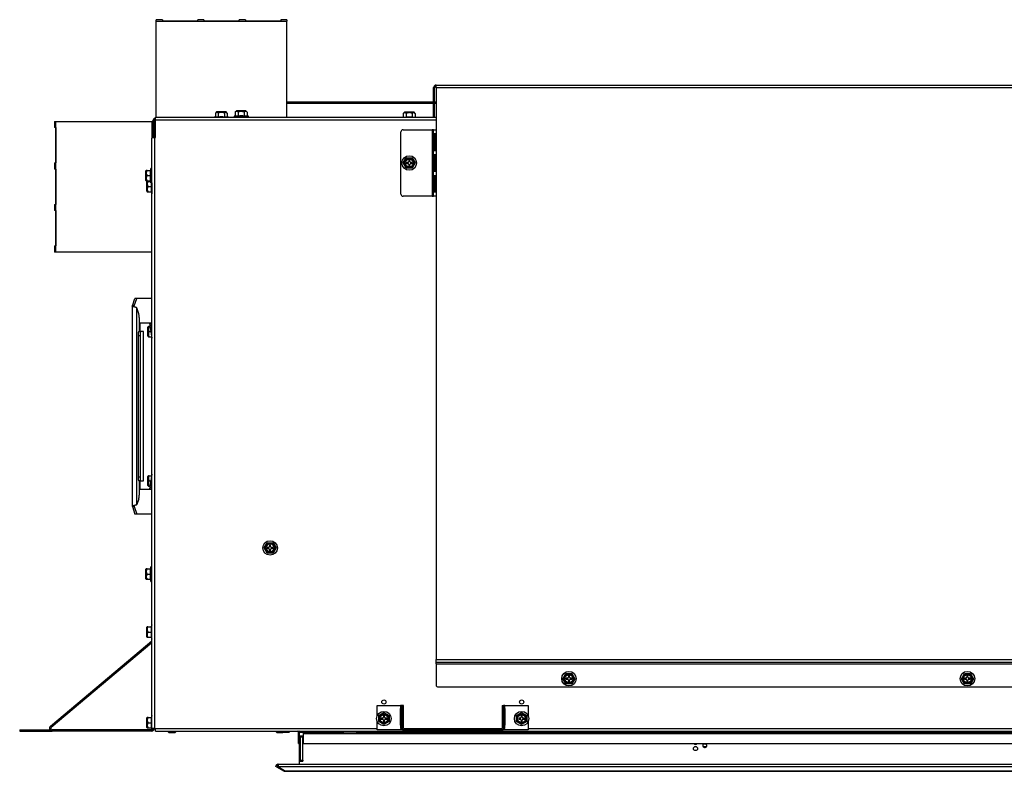
# Model space of a CAD drawing. Units: inches. Extents: x -113 to 29, y -46 to 76.
# Drawn here: x -113 to -84, y 15 to 38 of the extents above; entities that cross this region are included whole.
import ezdxf

# ---------------------------------------------------------------- set-up
doc = ezdxf.new("R2010")
doc.units = ezdxf.units.IN
doc.header["$MEASUREMENT"] = 0
doc.linetypes.add('23', pattern=[0])
doc.linetypes.add('Visible', pattern=[0])
doc.layers.add('Default', color=7, linetype='Continuous')
doc.layers.add('DV3_0', color=7, linetype='Continuous')

# ---------------------------------------------------------------- blocks, each defined once
blk = doc.blocks.new('SE2')
at = {"layer": 'DV3_0', "color": 7, "linetype": 'Visible'}
for p, q in [((-109.36, 37.98), (-109.36, 38.022)), ((-109.173, 38.022), (-109.36, 38.022)), ((-109.36, 35.087), (-109.36, 37.98)), ((-109.173, 38.022), (-109.173, 37.981)), ((-108.11, 37.981), (-109.173, 37.981)), ((-108.11, 37.981), (-108.11, 38.022)), ((-107.923, 38.022), (-108.11, 38.022)), ((-107.923, 38.022), (-107.923, 37.981)), ((-106.86, 37.981), (-107.923, 37.981)), ((-106.86, 37.981), (-106.86, 38.022)), ((-106.673, 38.022), (-106.86, 38.022)), ((-106.673, 38.022), (-106.673, 37.981)), ((-105.61, 37.981), (-106.673, 37.981)), ((-105.61, 38.022), (-105.61, 37.981)), ((-105.423, 38.022), (-105.61, 38.022)), ((-105.423, 38.022), (-105.423, 37.98)), ((-105.423, 35.087), (-105.423, 37.98)), ((-101.007, 35.097), (-101.007, 35.975)), ((-100.977, 35.097), (-100.977, 35.975)), ((-100.93, 35.975), (-100.93, 36.052)), ((-100.93, 36.052), (-56.93, 36.052)), ((-100.93, 35.975), (-100.93, 34.707)), ((-101.007, 35.537), (-105.423, 35.537)), ((-100.93, 35.537), (-100.977, 35.537)), ((-109.381, 35.01), (-109.381, 35.087)), ((-109.381, 35.087), (-100.93, 35.087)), ((-109.381, 34.478), (-109.381, 35.01)), ((-107.58, 35.099), (-107.618, 35.089)), ((-107.181, 35.089), (-107.618, 35.089)), ((-107.618, 35.089), (-107.618, 35.087)), ((-107.543, 35.243), (-107.58, 35.206)), ((-107.58, 35.206), (-107.58, 35.099)), ((-107.58, 35.099), (-107.49, 35.099)), ((-107.263, 35.245), (-107.536, 35.245)), ((-107.49, 35.206), (-107.49, 35.099)), ((-107.309, 35.206), (-107.309, 35.099)), ((-107.309, 35.099), (-107.219, 35.099)), ((-107.219, 35.206), (-107.256, 35.243)), ((-107.219, 35.206), (-107.219, 35.099)), ((-107.181, 35.089), (-107.219, 35.099)), ((-107.181, 35.087), (-107.181, 35.089)), ((-106.979, 35.129), (-107.018, 35.118)), ((-107.018, 35.118), (-106.58, 35.118)), ((-107.018, 35.118), (-107.018, 35.087)), ((-106.942, 35.272), (-106.979, 35.235)), ((-106.979, 35.235), (-106.979, 35.129)), ((-106.979, 35.129), (-106.889, 35.129)), ((-106.662, 35.275), (-106.935, 35.275)), ((-106.889, 35.235), (-106.889, 35.129)), ((-106.709, 35.235), (-106.709, 35.129)), ((-106.709, 35.129), (-106.618, 35.129)), ((-106.618, 35.235), (-106.655, 35.272)), ((-106.618, 35.235), (-106.618, 35.129)), ((-106.58, 35.118), (-106.618, 35.129)), ((-106.58, 35.087), (-106.58, 35.118)), ((-101.919, 35.092), (-101.935, 35.087)), ((-101.882, 35.235), (-101.919, 35.198)), ((-101.919, 35.198), (-101.919, 35.092)), ((-101.875, 35.237), (-101.602, 35.237)), ((-101.829, 35.198), (-101.829, 35.092)), ((-101.648, 35.198), (-101.648, 35.092)), ((-101.558, 35.198), (-101.595, 35.235)), ((-101.558, 35.198), (-101.558, 35.092)), ((-101.542, 35.087), (-101.558, 35.092)), ((-112.423, 34.96), (-112.382, 34.96)), ((-112.423, 34.96), (-112.423, 34.772)), ((-112.382, 34.772), (-112.423, 34.772)), ((-112.382, 34.96), (-109.483, 34.96)), ((-112.382, 34.772), (-112.382, 33.71)), ((-109.483, 34.96), (-109.459, 34.96)), ((-109.459, 34.96), (-109.459, 34.975)), ((-109.423, 34.96), (-109.459, 34.96)), ((-109.459, 34.478), (-109.459, 34.96)), ((-109.423, 34.96), (-109.423, 34.975)), ((-109.423, 34.951), (-109.423, 34.96)), ((-109.423, 34.478), (-109.423, 34.945)), ((-109.393, 34.478), (-109.393, 34.945)), ((-101.928, 34.707), (-101.054, 34.707)), ((-101.007, 34.707), (-101.054, 34.707)), ((-101.007, 34.707), (-100.93, 34.707)), ((-101.007, 32.707), (-101.007, 34.707)), ((-109.488, 16.675), (-109.488, 34.451)), ((-109.465, 34.478), (-109.411, 34.478)), ((-109.411, 34.478), (-109.381, 34.478)), ((-101.99, 32.769), (-101.99, 34.645)), ((-101.042, 34.582), (-101.042, 34.082)), ((-101.008, 34.582), (-101.042, 34.582)), ((-101.034, 34.582), (-101.034, 34.082)), ((-101.008, 34.082), (-101.008, 34.582)), ((-101.004, 34.582), (-101.004, 34.082)), ((-100.949, 34.582), (-101.004, 34.582)), ((-100.975, 34.582), (-100.975, 34.082)), ((-100.949, 34.082), (-100.949, 34.582)), ((-101.921, 33.707), (-101.83, 33.864)), ((-101.83, 33.864), (-101.65, 33.864)), ((-101.65, 33.864), (-101.56, 33.707)), ((-101.042, 34.082), (-101.008, 34.082)), ((-101.042, 33.957), (-101.042, 33.457)), ((-101.008, 33.957), (-101.042, 33.957)), ((-101.034, 33.957), (-101.034, 33.457)), ((-101.008, 33.457), (-101.008, 33.957)), ((-101.004, 34.082), (-100.949, 34.082)), ((-101.004, 33.957), (-101.004, 33.457)), ((-100.949, 33.957), (-101.004, 33.957)), ((-100.975, 33.957), (-100.975, 33.457)), ((-100.949, 33.457), (-100.949, 33.957)), ((-112.423, 33.71), (-112.382, 33.71)), ((-112.423, 33.71), (-112.423, 33.522)), ((-112.382, 33.522), (-112.423, 33.522)), ((-112.382, 33.522), (-112.382, 32.46)), ((-109.519, 33.545), (-109.536, 33.482)), ((-109.519, 33.107), (-109.519, 33.545)), ((-109.488, 33.545), (-109.519, 33.545)), ((-101.83, 33.551), (-101.921, 33.707)), ((-101.65, 33.551), (-101.83, 33.551)), ((-101.828, 33.723), (-101.828, 33.692)), ((-101.787, 33.723), (-101.828, 33.723)), ((-101.828, 33.692), (-101.787, 33.692)), ((-101.725, 33.795), (-101.756, 33.795)), ((-101.756, 33.795), (-101.756, 33.754)), ((-101.756, 33.661), (-101.756, 33.62)), ((-101.756, 33.62), (-101.725, 33.62)), ((-101.725, 33.754), (-101.725, 33.795)), ((-101.725, 33.62), (-101.725, 33.661)), ((-101.653, 33.723), (-101.694, 33.723)), ((-101.694, 33.692), (-101.653, 33.692)), ((-101.653, 33.692), (-101.653, 33.723)), ((-101.56, 33.707), (-101.65, 33.551)), ((-109.675, 33.462), (-109.675, 33.19)), ((-109.66, 33.482), (-109.672, 33.47)), ((-109.636, 33.482), (-109.66, 33.482)), ((-109.636, 33.482), (-109.529, 33.482)), ((-109.636, 33.326), (-109.529, 33.326)), ((-109.536, 33.482), (-109.529, 33.482)), ((-109.529, 33.326), (-109.529, 33.482)), ((-109.529, 33.17), (-109.529, 33.326)), ((-101.042, 33.457), (-101.008, 33.457)), ((-101.042, 33.332), (-101.042, 32.832)), ((-101.008, 33.332), (-101.042, 33.332)), ((-101.034, 33.332), (-101.034, 32.832)), ((-101.008, 32.832), (-101.008, 33.332)), ((-101.004, 33.457), (-100.949, 33.457)), ((-101.004, 32.832), (-101.004, 33.332)), ((-101.004, 33.332), (-100.949, 33.332)), ((-100.975, 32.832), (-100.975, 33.332)), ((-100.949, 33.332), (-100.949, 32.832)), ((-109.672, 33.182), (-109.66, 33.17)), ((-109.66, 33.17), (-109.636, 33.17)), ((-109.647, 32.862), (-109.647, 33.134)), ((-109.631, 33.154), (-109.644, 33.142)), ((-109.636, 33.17), (-109.529, 33.17)), ((-109.607, 33.154), (-109.631, 33.154)), ((-109.607, 33.154), (-109.532, 33.154)), ((-109.607, 32.998), (-109.501, 32.998)), ((-109.536, 33.17), (-109.519, 33.107)), ((-109.519, 33.107), (-109.488, 33.107)), ((-109.501, 32.998), (-109.501, 33.107)), ((-109.501, 32.842), (-109.501, 32.998)), ((-109.49, 33.107), (-109.49, 32.779)), ((-109.644, 32.854), (-109.631, 32.842)), ((-109.631, 32.842), (-109.607, 32.842)), ((-109.607, 32.842), (-109.501, 32.842)), ((-109.507, 32.842), (-109.49, 32.779)), ((-109.49, 32.779), (-109.488, 32.779)), ((-101.054, 32.707), (-101.928, 32.707)), ((-101.054, 32.707), (-101.007, 32.707)), ((-101.042, 32.832), (-101.008, 32.832)), ((-100.93, 32.707), (-101.007, 32.707)), ((-100.949, 32.832), (-101.004, 32.832)), ((-100.93, 32.707), (-100.93, 18.752)), ((-112.423, 32.46), (-112.382, 32.46)), ((-112.423, 32.46), (-112.423, 32.272)), ((-112.382, 32.272), (-112.423, 32.272)), ((-112.382, 32.272), (-112.382, 31.21)), ((-112.423, 31.21), (-112.382, 31.21)), ((-112.423, 31.21), (-112.423, 31.022)), ((-112.382, 31.022), (-112.423, 31.022)), ((-109.488, 31.022), (-112.382, 31.022)), ((-110.081, 29.403), (-110.081, 23.357)), ((-110.08, 29.402), (-110.001, 29.63)), ((-110.021, 29.402), (-110.08, 29.402)), ((-110.021, 29.402), (-109.942, 29.63)), ((-110.014, 29.368), (-110.016, 29.369)), ((-109.942, 29.63), (-110.001, 29.63)), ((-109.488, 29.63), (-109.942, 29.63)), ((-109.946, 29.341), (-109.952, 29.349)), ((-109.885, 29.165), (-109.946, 29.341)), ((-109.873, 29.053), (-109.873, 28.63)), ((-109.855, 28.88), (-109.855, 28.63)), ((-109.508, 28.88), (-109.855, 28.88)), ((-109.611, 28.494), (-109.611, 28.766)), ((-109.595, 28.786), (-109.608, 28.774)), ((-109.571, 28.786), (-109.595, 28.786)), ((-109.571, 28.786), (-109.55, 28.786)), ((-109.567, 28.88), (-109.488, 28.426)), ((-109.488, 28.766), (-109.508, 28.88)), ((-109.907, 28.505), (-109.907, 24.255)), ((-109.891, 28.63), (-109.832, 28.63)), ((-109.847, 28.505), (-109.847, 24.255)), ((-109.745, 28.63), (-109.832, 28.63)), ((-109.744, 28.63), (-109.745, 28.63)), ((-109.744, 24.13), (-109.744, 28.63)), ((-109.608, 28.486), (-109.595, 28.474)), ((-109.595, 28.474), (-109.571, 28.474)), ((-109.571, 28.63), (-109.523, 28.63)), ((-109.571, 28.474), (-109.496, 28.474)), ((-109.488, 24.334), (-109.567, 23.88)), ((-109.832, 24.13), (-109.891, 24.13)), ((-109.873, 24.13), (-109.873, 23.707)), ((-109.855, 24.13), (-109.855, 23.88)), ((-109.832, 24.13), (-109.745, 24.13)), ((-109.745, 24.13), (-109.744, 24.13)), ((-109.611, 23.994), (-109.611, 24.266)), ((-109.595, 24.286), (-109.608, 24.274)), ((-109.571, 24.286), (-109.595, 24.286)), ((-109.571, 24.286), (-109.496, 24.286)), ((-109.571, 24.13), (-109.523, 24.13)), ((-109.855, 23.88), (-109.508, 23.88)), ((-109.608, 23.986), (-109.595, 23.974)), ((-109.595, 23.974), (-109.571, 23.974)), ((-109.571, 23.974), (-109.55, 23.974)), ((-109.508, 23.88), (-109.488, 23.994)), ((-109.885, 23.595), (-109.946, 23.419)), ((-110.021, 23.358), (-110.08, 23.358)), ((-110.08, 23.358), (-110.001, 23.13)), ((-110.021, 23.358), (-109.942, 23.13)), ((-110.016, 23.391), (-110.014, 23.392)), ((-109.942, 23.13), (-110.001, 23.13)), ((-109.946, 23.419), (-109.952, 23.411)), ((-109.488, 23.13), (-109.942, 23.13)), ((-106.11, 22.113), (-106.02, 22.269)), ((-106.02, 22.269), (-105.84, 22.269)), ((-105.84, 22.269), (-105.749, 22.113)), ((-106.02, 21.957), (-106.11, 22.113)), ((-105.84, 21.957), (-106.02, 21.957)), ((-106.017, 22.128), (-106.017, 22.097)), ((-105.976, 22.128), (-106.017, 22.128)), ((-106.017, 22.097), (-105.976, 22.097)), ((-105.914, 22.2), (-105.945, 22.2)), ((-105.945, 22.2), (-105.945, 22.159)), ((-105.945, 22.066), (-105.945, 22.025)), ((-105.945, 22.025), (-105.914, 22.025)), ((-105.914, 22.159), (-105.914, 22.2)), ((-105.914, 22.025), (-105.914, 22.066)), ((-105.842, 22.128), (-105.883, 22.128)), ((-105.883, 22.097), (-105.842, 22.097)), ((-105.842, 22.097), (-105.842, 22.128)), ((-105.749, 22.113), (-105.84, 21.957)), ((-109.675, 21.462), (-109.675, 21.19)), ((-109.66, 21.482), (-109.672, 21.47)), ((-109.636, 21.482), (-109.66, 21.482)), ((-109.636, 21.482), (-109.529, 21.482)), ((-109.519, 21.545), (-109.536, 21.482)), ((-109.536, 21.482), (-109.529, 21.482)), ((-109.529, 21.326), (-109.529, 21.482)), ((-109.519, 21.107), (-109.519, 21.545)), ((-109.488, 21.545), (-109.519, 21.545)), ((-109.672, 21.182), (-109.66, 21.17)), ((-109.66, 21.17), (-109.636, 21.17)), ((-109.636, 21.326), (-109.529, 21.326)), ((-109.636, 21.17), (-109.529, 21.17)), ((-109.536, 21.17), (-109.519, 21.107)), ((-109.529, 21.17), (-109.529, 21.326)), ((-109.519, 21.107), (-109.488, 21.107)), ((-109.651, 19.718), (-109.651, 19.445)), ((-109.635, 19.738), (-109.648, 19.725)), ((-109.611, 19.738), (-109.635, 19.738)), ((-109.611, 19.738), (-109.505, 19.738)), ((-109.611, 19.581), (-109.505, 19.581)), ((-109.495, 19.8), (-109.511, 19.738)), ((-109.505, 19.738), (-109.511, 19.738)), ((-109.505, 19.581), (-109.505, 19.738)), ((-109.505, 19.425), (-109.505, 19.581)), ((-109.495, 19.363), (-109.495, 19.8)), ((-109.488, 19.8), (-109.495, 19.8)), ((-112.546, 16.745), (-109.488, 19.311)), ((-109.648, 19.438), (-109.635, 19.425)), ((-109.635, 19.425), (-109.611, 19.425)), ((-109.611, 19.425), (-109.505, 19.425)), ((-109.511, 19.425), (-109.495, 19.363)), ((-109.495, 19.363), (-109.488, 19.363)), ((-112.523, 16.717), (-109.488, 19.264)), ((-100.93, 18.675), (-100.93, 18.752)), ((-100.93, 18.675), (-56.93, 18.675)), ((-100.93, 18.628), (-100.93, 18.675)), ((-100.93, 18.628), (-100.93, 17.988)), ((-97.11, 18.176), (-97.02, 18.332)), ((-97.02, 18.02), (-97.11, 18.176)), ((-97.02, 18.332), (-96.84, 18.332)), ((-97.017, 18.192), (-97.017, 18.161)), ((-96.976, 18.192), (-97.017, 18.192)), ((-97.017, 18.161), (-96.976, 18.161)), ((-96.914, 18.264), (-96.945, 18.264)), ((-96.945, 18.264), (-96.945, 18.223)), ((-96.945, 18.13), (-96.945, 18.089)), ((-96.945, 18.089), (-96.914, 18.089)), ((-96.914, 18.223), (-96.914, 18.264)), ((-96.914, 18.089), (-96.914, 18.13)), ((-96.842, 18.192), (-96.883, 18.192)), ((-96.883, 18.161), (-96.842, 18.161)), ((-96.842, 18.161), (-96.842, 18.192)), ((-96.84, 18.332), (-96.749, 18.176)), ((-96.749, 18.176), (-96.84, 18.02)), ((-85.11, 18.176), (-85.02, 18.332)), ((-85.02, 18.02), (-85.11, 18.176)), ((-85.02, 18.332), (-84.84, 18.332)), ((-85.017, 18.192), (-85.017, 18.161)), ((-84.976, 18.192), (-85.017, 18.192)), ((-85.017, 18.161), (-84.976, 18.161)), ((-84.914, 18.264), (-84.945, 18.264)), ((-84.945, 18.264), (-84.945, 18.223)), ((-84.945, 18.13), (-84.945, 18.089)), ((-84.945, 18.089), (-84.914, 18.089)), ((-84.914, 18.223), (-84.914, 18.264)), ((-84.914, 18.089), (-84.914, 18.13)), ((-84.842, 18.192), (-84.883, 18.192)), ((-84.883, 18.161), (-84.842, 18.161)), ((-84.842, 18.161), (-84.842, 18.192)), ((-84.84, 18.332), (-84.749, 18.176)), ((-84.749, 18.176), (-84.84, 18.02)), ((-100.868, 17.926), (-56.992, 17.926)), ((-96.84, 18.02), (-97.02, 18.02)), ((-84.84, 18.02), (-85.02, 18.02)), ((-102.704, 17.062), (-102.704, 17.372)), ((-102.704, 17.372), (-102.001, 17.372)), ((-101.954, 17.372), (-102.001, 17.372)), ((-102.001, 16.776), (-102.001, 17.276)), ((-102.001, 17.276), (-101.954, 17.276)), ((-102.001, 16.776), (-102.001, 17.276)), ((-101.954, 16.681), (-101.954, 17.372)), ((-101.918, 17.372), (-101.954, 17.372)), ((-101.918, 16.681), (-101.918, 17.372)), ((-98.942, 17.372), (-98.942, 16.681)), ((-98.942, 17.372), (-98.906, 17.372)), ((-98.906, 17.372), (-98.906, 16.681)), ((-98.859, 17.372), (-98.906, 17.372)), ((-98.906, 17.276), (-98.859, 17.276)), ((-98.859, 17.372), (-98.156, 17.372)), ((-98.859, 17.276), (-98.859, 16.776)), ((-98.859, 17.276), (-98.859, 16.776)), ((-98.156, 17.372), (-98.156, 17.062)), ((-109.647, 16.984), (-109.647, 16.712)), ((-109.631, 17.004), (-109.644, 16.992)), ((-109.607, 17.004), (-109.631, 17.004)), ((-109.607, 17.004), (-109.501, 17.004)), ((-109.491, 17.067), (-109.507, 17.004)), ((-109.501, 17.004), (-109.507, 17.004)), ((-109.501, 16.848), (-109.501, 17.004)), ((-109.491, 16.629), (-109.491, 17.067)), ((-109.488, 17.067), (-109.491, 17.067)), ((-102.66, 17.063), (-102.504, 17.153)), ((-102.66, 16.883), (-102.66, 17.063)), ((-102.591, 16.988), (-102.591, 16.957)), ((-102.55, 16.988), (-102.591, 16.988)), ((-102.591, 16.957), (-102.55, 16.957)), ((-102.519, 17.06), (-102.519, 17.019)), ((-102.488, 17.06), (-102.519, 17.06)), ((-102.519, 16.926), (-102.519, 16.885)), ((-102.504, 17.153), (-102.348, 17.063)), ((-102.488, 17.019), (-102.488, 17.06)), ((-102.488, 16.885), (-102.488, 16.926)), ((-102.416, 16.988), (-102.457, 16.988)), ((-102.457, 16.957), (-102.416, 16.957)), ((-102.416, 16.957), (-102.416, 16.988)), ((-102.348, 17.063), (-102.348, 16.883)), ((-98.512, 17.063), (-98.356, 17.153)), ((-98.512, 16.883), (-98.512, 17.063)), ((-98.443, 16.988), (-98.443, 16.957)), ((-98.402, 16.988), (-98.443, 16.988)), ((-98.443, 16.957), (-98.402, 16.957)), ((-98.371, 17.06), (-98.371, 17.019)), ((-98.34, 17.06), (-98.371, 17.06)), ((-98.371, 16.926), (-98.371, 16.885)), ((-98.356, 17.153), (-98.2, 17.063)), ((-98.34, 17.019), (-98.34, 17.06)), ((-98.34, 16.885), (-98.34, 16.926)), ((-98.268, 16.988), (-98.309, 16.988)), ((-98.309, 16.957), (-98.268, 16.957)), ((-98.268, 16.957), (-98.268, 16.988)), ((-98.2, 17.063), (-98.2, 16.883)), ((-113.472, 16.634), (-113.472, 16.598)), ((-113.472, 16.634), (-113.412, 16.634)), ((-113.412, 16.634), (-113.412, 16.598)), ((-113.412, 16.634), (-112.597, 16.634)), ((-112.597, 16.634), (-112.597, 16.598)), ((-112.597, 16.634), (-112.561, 16.634)), ((-109.506, 16.634), (-112.493, 16.634)), ((-109.644, 16.704), (-109.631, 16.692)), ((-109.631, 16.692), (-109.607, 16.692)), ((-109.607, 16.848), (-109.501, 16.848)), ((-109.607, 16.692), (-109.501, 16.692)), ((-109.507, 16.692), (-109.491, 16.629)), ((-109.501, 16.692), (-109.501, 16.848)), ((-109.491, 16.629), (-109.459, 16.629)), ((-109.411, 16.675), (-109.488, 16.675)), ((-109.459, 16.675), (-109.459, 16.643)), ((-109.459, 16.643), (-109.423, 16.643)), ((-109.459, 16.629), (-109.459, 16.643)), ((-109.423, 16.675), (-109.423, 16.643)), ((-109.411, 16.675), (-109.381, 16.675)), ((-109.381, 16.598), (-109.381, 16.675)), ((-102.704, 16.638), (-102.704, 16.884)), ((-101.954, 16.638), (-102.704, 16.638)), ((-102.504, 16.793), (-102.66, 16.883)), ((-102.519, 16.885), (-102.488, 16.885)), ((-102.348, 16.883), (-102.504, 16.793)), ((-101.954, 16.776), (-102.001, 16.776)), ((-102.001, 16.681), (-101.954, 16.681)), ((-102.001, 16.681), (-102.001, 16.68)), ((-102.001, 16.68), (-101.954, 16.68)), ((-101.954, 16.68), (-101.954, 16.638)), ((-101.93, 16.634), (-101.93, 16.598)), ((-101.93, 16.634), (-98.93, 16.634)), ((-98.93, 16.634), (-98.93, 16.598)), ((-98.859, 16.776), (-98.906, 16.776)), ((-98.906, 16.681), (-98.859, 16.681)), ((-98.906, 16.68), (-98.859, 16.68)), ((-98.906, 16.638), (-98.906, 16.68)), ((-98.156, 16.638), (-98.906, 16.638)), ((-98.859, 16.68), (-98.859, 16.681)), ((-98.356, 16.793), (-98.512, 16.883)), ((-98.371, 16.885), (-98.34, 16.885)), ((-98.2, 16.883), (-98.356, 16.793)), ((-98.156, 16.884), (-98.156, 16.638)), ((-113.472, 16.598), (-113.412, 16.598)), ((-113.412, 16.598), (-112.597, 16.598)), ((-112.597, 16.598), (-112.493, 16.598)), ((-109.506, 16.598), (-112.493, 16.598)), ((-109.381, 16.598), (-101.93, 16.598)), ((-109.007, 16.598), (-109.007, 16.586)), ((-108.763, 16.586), (-109.007, 16.586)), ((-109.007, 16.586), (-108.977, 16.556)), ((-108.977, 16.556), (-108.793, 16.556)), ((-108.793, 16.556), (-108.763, 16.586)), ((-108.763, 16.586), (-108.763, 16.598)), ((-106.088, 16.598), (-106.078, 16.588)), ((-105.894, 16.588), (-106.078, 16.588)), ((-105.894, 16.588), (-105.884, 16.598)), ((-105.757, 16.598), (-105.757, 16.586)), ((-105.513, 16.586), (-105.757, 16.586)), ((-105.757, 16.586), (-105.727, 16.556)), ((-105.727, 16.556), (-105.543, 16.556)), ((-105.543, 16.556), (-105.513, 16.586)), ((-105.37, 16.558), (-105.541, 16.558)), ((-105.513, 16.586), (-105.513, 16.598)), ((-105.34, 16.588), (-105.513, 16.588)), ((-105.37, 16.558), (-105.34, 16.588)), ((-105.34, 16.588), (-105.34, 16.598)), ((-105.331, 16.588), (-105.34, 16.588)), ((-105.331, 16.588), (-105.321, 16.598)), ((-105.079, 16.221), (-105.079, 16.553)), ((-105.055, 16.568), (-105.055, 16.598)), ((-105.055, 16.568), (-103.711, 16.568)), ((-105.055, 16.564), (-105.055, 16.568)), ((-104.94, 16.564), (-105.055, 16.564)), ((-105.049, 16.221), (-105.049, 16.553)), ((-104.941, 16.445), (-105.022, 16.445)), ((-105.022, 15.689), (-105.022, 16.445)), ((-105.02, 16.445), (-105.02, 16.442)), ((-105.02, 16.41), (-105.02, 16.442)), ((-105.02, 16.442), (-104.947, 16.442)), ((-105.02, 15.723), (-105.02, 16.41)), ((-104.947, 16.41), (-105.02, 16.41)), ((-104.947, 16.445), (-104.947, 16.442)), ((-104.947, 16.442), (-104.947, 16.41)), ((-104.947, 15.723), (-104.947, 16.41)), ((-104.941, 15.689), (-104.941, 16.445)), ((-104.94, 16.564), (-104.94, 16.521)), ((-104.94, 16.521), (-104.94, 16.219)), ((-104.802, 16.568), (-104.802, 16.556)), ((-104.558, 16.556), (-104.802, 16.556)), ((-104.802, 16.556), (-104.772, 16.526)), ((-104.588, 16.526), (-104.772, 16.526)), ((-104.588, 16.526), (-104.558, 16.556)), ((-104.558, 16.556), (-104.558, 16.568)), ((-103.711, 16.568), (-103.711, 16.598)), ((-103.336, 16.568), (-103.711, 16.568)), ((-103.336, 16.598), (-103.336, 16.568)), ((-103.336, 16.568), (-83.585, 16.568)), ((-101.93, 16.598), (-98.93, 16.598)), ((-98.93, 16.598), (-80.43, 16.598)), ((-94.502, 16.568), (-94.502, 16.556)), ((-94.258, 16.556), (-94.502, 16.556)), ((-94.502, 16.556), (-94.472, 16.526)), ((-94.472, 16.526), (-94.288, 16.526)), ((-94.288, 16.526), (-94.258, 16.556)), ((-94.258, 16.556), (-94.258, 16.568)), ((-84.202, 16.568), (-84.202, 16.556)), ((-83.958, 16.556), (-84.202, 16.556)), ((-84.202, 16.556), (-84.172, 16.526)), ((-83.988, 16.526), (-84.172, 16.526)), ((-83.988, 16.526), (-83.958, 16.556)), ((-83.958, 16.556), (-83.958, 16.568)), ((-105.079, 16.221), (-105.049, 16.221)), ((-105.052, 16.221), (-105.052, 15.611)), ((-104.94, 16.219), (-52.92, 16.219)), ((-93.088, 16.125), (-93.15, 16.125)), ((-92.789, 16.125), (-92.886, 16.125)), ((-105.02, 15.692), (-105.02, 15.723)), ((-105.02, 15.723), (-104.947, 15.723)), ((-104.947, 15.723), (-104.947, 15.692)), ((-105.761, 15.535), (-105.725, 15.598)), ((-105.739, 15.522), (-105.761, 15.535)), ((-105.739, 15.522), (-105.532, 15.402)), ((-105.725, 15.598), (-105.704, 15.586)), ((-105.704, 15.59), (-105.704, 15.527)), ((-105.494, 15.402), (-105.701, 15.522)), ((-105.689, 15.598), (-52.147, 15.598)), ((-105.689, 15.535), (-52.147, 15.535)), ((-105.022, 15.689), (-104.941, 15.689)), ((-104.947, 15.692), (-105.02, 15.692)), ((-105.02, 15.692), (-105.02, 15.689)), ((-104.947, 15.692), (-104.947, 15.689)), ((-105.532, 15.402), (-105.523, 15.419)), ((-105.472, 15.386), (-105.47, 15.386)), ((-105.47, 15.386), (-52.366, 15.386))]:
    blk.add_line(p, q, dxfattribs=at)
at = {"layer": 'DV3_0', "color": 7, "linetype": '23'}
for p, q in [((-109.36, 37.98), (-105.423, 37.98)), ((-100.93, 35.975), (-56.93, 35.975)), ((-105.423, 35.512), (-101.007, 35.512)), ((-100.977, 35.512), (-100.93, 35.512)), ((-109.381, 35.01), (-100.93, 35.01)), ((-107.256, 35.243), (-107.543, 35.243)), ((-106.942, 35.272), (-106.655, 35.272)), ((-101.595, 35.235), (-101.882, 35.235)), ((-112.382, 31.022), (-112.382, 34.96)), ((-109.483, 34.463), (-109.483, 34.96)), ((-101.054, 34.707), (-101.054, 32.707)), ((-100.93, 34.707), (-100.93, 32.707)), ((-109.411, 34.478), (-109.411, 16.675)), ((-109.672, 33.182), (-109.672, 33.47)), ((-109.644, 33.142), (-109.644, 32.854)), ((-109.952, 29.349), (-109.952, 23.411)), ((-109.608, 28.774), (-109.608, 28.486)), ((-109.847, 28.505), (-109.907, 28.505)), ((-109.745, 24.13), (-109.745, 28.63)), ((-109.907, 24.255), (-109.847, 24.255)), ((-109.608, 24.274), (-109.608, 23.986)), ((-109.672, 21.182), (-109.672, 21.47)), ((-109.648, 19.438), (-109.648, 19.725)), ((-100.93, 18.752), (-56.93, 18.752)), ((-100.93, 18.628), (-56.93, 18.628)), ((-102.001, 17.372), (-102.001, 16.681)), ((-98.859, 16.681), (-98.859, 17.372)), ((-109.644, 16.704), (-109.644, 16.992)), ((-109.381, 16.675), (-102.704, 16.675)), ((-101.954, 16.675), (-101.954, 16.675)), ((-101.917, 16.675), (-98.942, 16.675)), ((-98.906, 16.675), (-98.906, 16.675)), ((-98.156, 16.675), (-81.204, 16.675)), ((-104.94, 16.521), (-52.92, 16.521)), ((-93.082, 16.208), (-93.156, 16.208)), ((-92.792, 16.208), (-92.882, 16.208)), ((-105.704, 15.582), (-105.739, 15.522)), ((-105.689, 15.598), (-105.689, 15.535)), ((-105.494, 15.402), (-52.342, 15.402))]:
    blk.add_line(p, q, dxfattribs=at)
at = {"layer": 'DV3_0', "color": 7, "linetype": 'Visible'}
for centre, radius in [((-101.74, 33.707), 0.219), ((-101.74, 33.707), 0.119), ((-105.93, 22.113), 0.219), ((-105.93, 22.113), 0.119), ((-96.93, 18.176), 0.219), ((-84.93, 18.176), 0.219), ((-96.93, 18.176), 0.119), ((-84.93, 18.176), 0.119), ((-102.504, 17.473), 0.0625), ((-98.356, 17.473), 0.0625), ((-102.504, 16.973), 0.219), ((-102.504, 16.973), 0.119), ((-98.356, 16.973), 0.219), ((-98.356, 16.973), 0.119), ((-93.119, 16.071), 0.0625)]:
    blk.add_circle(centre, radius, dxfattribs=at)
at = {"layer": 'DV3_0', "color": 7, "linetype": '23'}
for centre, radius in [((-101.74, 33.707), 0.144), ((-101.74, 33.707), 0.136), ((-101.74, 33.707), 0.129), ((-105.93, 22.113), 0.144), ((-105.93, 22.113), 0.136), ((-105.93, 22.113), 0.129), ((-96.93, 18.176), 0.144), ((-96.93, 18.176), 0.136), ((-96.93, 18.176), 0.129), ((-84.93, 18.176), 0.144), ((-84.93, 18.176), 0.136), ((-84.93, 18.176), 0.129), ((-102.504, 16.973), 0.144), ((-102.504, 16.973), 0.136), ((-102.504, 16.973), 0.129), ((-98.356, 16.973), 0.144), ((-98.356, 16.973), 0.136), ((-98.356, 16.973), 0.129)]:
    blk.add_circle(centre, radius, dxfattribs=at)
at = {"layer": 'DV3_0', "color": 7, "linetype": 'Visible'}
for centre, radius, start, end in [((-100.93, 35.975), 0.077, 90, 180), ((-100.93, 35.975), 0.047, 90, 180), ((-109.376, 34.975), 0.083, 93.2814, 180), ((-109.376, 34.975), 0.047, 95.8004, 180), ((-109.346, 34.945), 0.077, 116.6188, 180), ((-107.536, 35.235), 0.01, 90, 135), ((-107.263, 35.235), 0.01, 45, 90), ((-106.935, 35.265), 0.01, 90, 135), ((-106.662, 35.265), 0.01, 45, 90), ((-101.875, 35.227), 0.01, 90, 135), ((-101.602, 35.227), 0.01, 45, 90), ((-101.054, 35.097), 0.047, 348.0272, 0), ((-101.054, 35.097), 0.077, 352.7255, 0), ((-109.346, 34.945), 0.047, 137.2264, 180), ((-101.928, 34.645), 0.062, 90, 180), ((-101.787, 33.754), 0.031, 270, 0), ((-101.787, 33.661), 0.031, 0, 90), ((-101.694, 33.754), 0.031, 180, 270), ((-101.694, 33.661), 0.031, 90, 180), ((-109.665, 33.462), 0.01, 135, 180), ((-109.52, 33.404), 0.14, 146.052, 213.948), ((-109.52, 33.248), 0.14, 146.052, 213.948), ((-109.665, 33.19), 0.01, 180, 225), ((-109.637, 33.134), 0.01, 135, 180), ((-109.491, 33.076), 0.14, 146.052, 213.948), ((-109.491, 32.92), 0.14, 146.052, 213.948), ((-109.637, 32.862), 0.01, 180, 225), ((-101.928, 32.769), 0.062, 180, 270), ((-109.601, 28.766), 0.01, 135, 180), ((-109.455, 28.708), 0.14, 146.052, 213.948), ((-109.601, 28.494), 0.01, 180, 225), ((-109.455, 28.552), 0.14, 146.052, 213.948), ((-109.601, 24.266), 0.01, 135, 180), ((-109.455, 24.208), 0.14, 146.052, 213.948), ((-109.455, 24.052), 0.14, 146.052, 213.948), ((-109.601, 23.994), 0.01, 180, 225), ((-105.976, 22.159), 0.031, 270, 0), ((-105.976, 22.066), 0.031, 0, 90), ((-105.883, 22.159), 0.031, 180, 270), ((-105.883, 22.066), 0.031, 90, 180), ((-109.665, 21.462), 0.01, 135, 180), ((-109.52, 21.404), 0.14, 146.052, 213.948), ((-109.665, 21.19), 0.01, 180, 225), ((-109.52, 21.248), 0.14, 146.052, 213.948), ((-109.641, 19.718), 0.01, 135, 180), ((-109.495, 19.66), 0.14, 146.052, 213.948), ((-109.495, 19.503), 0.14, 146.052, 213.948), ((-109.641, 19.445), 0.01, 180, 225), ((-96.976, 18.223), 0.031, 270, 0), ((-96.976, 18.13), 0.031, 0, 90), ((-96.883, 18.223), 0.031, 180, 270), ((-96.883, 18.13), 0.031, 90, 180), ((-84.976, 18.223), 0.031, 270, 0), ((-84.976, 18.13), 0.031, 0, 90), ((-84.883, 18.223), 0.031, 180, 270), ((-84.883, 18.13), 0.031, 90, 180), ((-100.868, 17.988), 0.062, 180, 270), ((-109.637, 16.984), 0.01, 135, 180), ((-109.491, 16.926), 0.14, 146.052, 213.948), ((-102.55, 17.019), 0.031, 270, 0), ((-102.55, 16.926), 0.031, 0, 90), ((-102.457, 17.019), 0.031, 180, 270), ((-102.457, 16.926), 0.031, 90, 180), ((-98.402, 17.019), 0.031, 270, 0), ((-98.402, 16.926), 0.031, 0, 90), ((-98.309, 17.019), 0.031, 180, 270), ((-98.309, 16.926), 0.031, 90, 180), ((-112.493, 16.681), 0.083, 130, 270), ((-112.493, 16.681), 0.047, 130, 270), ((-109.637, 16.712), 0.01, 180, 225), ((-109.491, 16.77), 0.14, 146.052, 213.948), ((-109.506, 16.681), 0.083, 270, 332.7594), ((-109.506, 16.681), 0.047, 270, 287.2235), ((-109.346, 16.707), 0.077, 204.5561, 243.3812), ((-101.871, 16.681), 0.083, 180, 224.7009), ((-101.871, 16.681), 0.047, 180, 270), ((-98.989, 16.681), 0.047, 270, 0), ((-98.989, 16.681), 0.083, 315.2991, 0), ((-105.126, 16.553), 0.047, 0, 73.2253), ((-105.126, 16.553), 0.077, 22.5267, 35.7617), ((-105.126, 16.553), 0.077, 0, 8.0246), ((-104.99, 16.536), 0.062, 153.7746, 162.0554), ((-93.119, 16.258), 0.0625, 218.7275, 321.2725), ((-92.837, 16.164), 0.0625, 119.0279, 0), ((-92.837, 16.164), 0.0625, 0, 60.9721), ((-104.99, 15.611), 0.062, 180, 191.7267), ((-105.472, 15.508), 0.121, 240.1596, 269.8404), ((-105.467, 15.417), 0.0309, 208.141, 263.1049)]:
    blk.add_arc(centre, radius, start, end, dxfattribs=at)
for centre, major_axis, ratio, start_param, end_param in [((-109.895, 29.053), (0, 0.125), 0.173648, 4.712389, 5.819538), ((-109.891, 28.505), (0, -0.125), 0.121869, 3.141593, 4.712389), ((-109.832, 28.505), (0, 0.125), 0.121869, 0, 1.570796), ((-109.891, 24.255), (0, -0.125), 0.121869, 4.712389, 6.283185), ((-109.832, 24.255), (0, 0.125), 0.121869, 1.570796, 3.141593), ((-109.895, 23.707), (0, -0.125), 0.173648, 0.463648, 1.570796), ((-105.689, 15.527), (0.0156, 0), 0.5, 1.570796, 3.855317), ((-105.689, 15.59), (0.0156, 0), 0.5, 1.570796, 3.141593)]:
    blk.add_ellipse(centre, major_axis=major_axis, ratio=ratio, start_param=start_param, end_param=end_param, dxfattribs=at)
for points, knots in [([(-107.49, 35.206), (-107.497, 35.213), (-107.504, 35.219), (-107.515, 35.225), (-107.519, 35.227), (-107.527, 35.229), (-107.531, 35.23), (-107.542, 35.23), (-107.55, 35.227), (-107.565, 35.219), (-107.573, 35.213), (-107.58, 35.206)], [0, 0, 0, 0, 0.25, 0.25, 0.375, 0.375, 0.5, 0.5, 0.75, 0.75, 1, 1, 1, 1]), ([(-107.309, 35.206), (-107.323, 35.213), (-107.338, 35.219), (-107.36, 35.225), (-107.368, 35.227), (-107.383, 35.229), (-107.391, 35.23), (-107.415, 35.23), (-107.43, 35.227), (-107.461, 35.219), (-107.475, 35.213), (-107.49, 35.206)], [0, 0, 0, 0, 0.25, 0.25, 0.375, 0.375, 0.5, 0.5, 0.75, 0.75, 1, 1, 1, 1]), ([(-107.49, 35.099), (-107.46, 35.104), (-107.43, 35.106), (-107.369, 35.106), (-107.339, 35.104), (-107.309, 35.099)], [0, 0, 0, 0, 0.5, 0.5, 1, 1, 1, 1]), ([(-107.219, 35.206), (-107.226, 35.213), (-107.233, 35.219), (-107.244, 35.225), (-107.248, 35.227), (-107.256, 35.229), (-107.26, 35.23), (-107.272, 35.23), (-107.279, 35.227), (-107.295, 35.219), (-107.302, 35.213), (-107.309, 35.206)], [0, 0, 0, 0, 0.25, 0.25, 0.375, 0.375, 0.5, 0.5, 0.75, 0.75, 1, 1, 1, 1]), ([(-106.889, 35.235), (-106.896, 35.242), (-106.903, 35.248), (-106.915, 35.254), (-106.918, 35.256), (-106.926, 35.258), (-106.93, 35.259), (-106.942, 35.259), (-106.95, 35.257), (-106.965, 35.248), (-106.972, 35.242), (-106.979, 35.235)], [0, 0, 0, 0, 0.25, 0.25, 0.375, 0.375, 0.5, 0.5, 0.75, 0.75, 1, 1, 1, 1]), ([(-106.709, 35.235), (-106.723, 35.242), (-106.737, 35.248), (-106.76, 35.254), (-106.767, 35.256), (-106.783, 35.258), (-106.791, 35.259), (-106.814, 35.259), (-106.83, 35.257), (-106.86, 35.248), (-106.875, 35.242), (-106.889, 35.235)], [0, 0, 0, 0, 0.25, 0.25, 0.375, 0.375, 0.5, 0.5, 0.75, 0.75, 1, 1, 1, 1]), ([(-106.889, 35.129), (-106.859, 35.133), (-106.829, 35.135), (-106.769, 35.135), (-106.739, 35.133), (-106.709, 35.129)], [0, 0, 0, 0, 0.5, 0.5, 1, 1, 1, 1]), ([(-106.618, 35.235), (-106.625, 35.242), (-106.633, 35.248), (-106.644, 35.254), (-106.648, 35.256), (-106.655, 35.258), (-106.659, 35.259), (-106.671, 35.259), (-106.679, 35.257), (-106.694, 35.248), (-106.702, 35.242), (-106.709, 35.235)], [0, 0, 0, 0, 0.25, 0.25, 0.375, 0.375, 0.5, 0.5, 0.75, 0.75, 1, 1, 1, 1]), ([(-101.829, 35.198), (-101.836, 35.205), (-101.843, 35.211), (-101.854, 35.217), (-101.858, 35.219), (-101.866, 35.221), (-101.87, 35.222), (-101.881, 35.222), (-101.889, 35.22), (-101.904, 35.211), (-101.912, 35.205), (-101.919, 35.198)], [0, 0, 0, 0, 0.25, 0.25, 0.375, 0.375, 0.5, 0.5, 0.75, 0.75, 1, 1, 1, 1]), ([(-101.648, 35.198), (-101.662, 35.205), (-101.677, 35.211), (-101.699, 35.217), (-101.707, 35.219), (-101.722, 35.221), (-101.73, 35.222), (-101.754, 35.222), (-101.769, 35.219), (-101.8, 35.211), (-101.814, 35.205), (-101.829, 35.198)], [0, 0, 0, 0, 0.25, 0.25, 0.375, 0.375, 0.5, 0.5, 0.75, 0.75, 1, 1, 1, 1]), ([(-101.829, 35.092), (-101.799, 35.096), (-101.769, 35.098), (-101.708, 35.098), (-101.678, 35.096), (-101.648, 35.092)], [0, 0, 0, 0, 0.5, 0.5, 1, 1, 1, 1]), ([(-101.558, 35.198), (-101.565, 35.205), (-101.572, 35.211), (-101.583, 35.217), (-101.587, 35.219), (-101.595, 35.221), (-101.599, 35.222), (-101.611, 35.222), (-101.618, 35.22), (-101.634, 35.211), (-101.641, 35.205), (-101.648, 35.198)], [0, 0, 0, 0, 0.25, 0.25, 0.375, 0.375, 0.5, 0.5, 0.75, 0.75, 1, 1, 1, 1]), ([(-109.488, 34.451), (-109.488, 34.455), (-109.486, 34.46), (-109.478, 34.469), (-109.472, 34.473), (-109.465, 34.478)], [0, 0, 0, 0, 0.5, 0.5, 1, 1, 1, 1]), ([(-109.952, 29.349), (-109.953, 29.35), (-109.955, 29.351), (-109.96, 29.353), (-109.965, 29.355), (-109.973, 29.357), (-109.98, 29.359), (-109.989, 29.362), (-109.997, 29.364), (-110.008, 29.367), (-110.016, 29.369), (-110.027, 29.372), (-110.035, 29.374), (-110.045, 29.377), (-110.052, 29.379), (-110.06, 29.382), (-110.066, 29.385), (-110.072, 29.388), (-110.075, 29.39), (-110.079, 29.394), (-110.08, 29.396), (-110.081, 29.399), (-110.08, 29.401), (-110.08, 29.402)], [0, 0, 0, 0, 0.06652, 0.099635, 0.165151, 0.197676, 0.262141, 0.294169, 0.357679, 0.389249, 0.451903, 0.483072, 0.544992, 0.575824, 0.637133, 0.667689, 0.728512, 0.758857, 0.819323, 0.849519, 0.909755, 0.939868, 1, 1, 1, 1]), ([(-110.016, 29.369), (-110.016, 29.37), (-110.017, 29.371), (-110.018, 29.375), (-110.018, 29.377), (-110.019, 29.382), (-110.02, 29.385), (-110.02, 29.39), (-110.021, 29.392), (-110.021, 29.397), (-110.021, 29.4), (-110.021, 29.402)], [0.4263, 0.4263, 0.4263, 0.4263, 0.5, 0.5, 0.625, 0.625, 0.75, 0.75, 0.875, 0.875, 1, 1, 1, 1]), ([(-109.952, 23.411), (-109.954, 23.409), (-109.957, 23.408), (-109.968, 23.404), (-109.974, 23.402), (-109.989, 23.398), (-109.997, 23.396), (-110.014, 23.392), (-110.023, 23.39), (-110.039, 23.385), (-110.047, 23.382), (-110.06, 23.378), (-110.066, 23.375), (-110.075, 23.37), (-110.078, 23.368), (-110.081, 23.363), (-110.081, 23.36), (-110.08, 23.358)], [0, 0, 0, 0, 0.125, 0.125, 0.25, 0.25, 0.375, 0.375, 0.5, 0.5, 0.625, 0.625, 0.75, 0.75, 0.875, 0.875, 1, 1, 1, 1]), ([(-110.016, 23.391), (-110.016, 23.391), (-110.016, 23.39), (-110.017, 23.388), (-110.017, 23.386), (-110.018, 23.383), (-110.019, 23.381), (-110.019, 23.378), (-110.02, 23.375), (-110.02, 23.372), (-110.02, 23.37), (-110.021, 23.366), (-110.021, 23.364), (-110.021, 23.361), (-110.021, 23.359), (-110.021, 23.358)], [0.3730977, 0.3730977, 0.3730977, 0.3730977, 0.3844288, 0.4163484, 0.4813824, 0.5144428, 0.5815035, 0.6154565, 0.6840717, 0.7186896, 0.7884198, 0.8234908, 0.8939254, 0.9292501, 1, 1, 1, 1])]:
    blk.add_open_spline(points, degree=3, knots=knots, dxfattribs=at)

msp = doc.modelspace()

# ---------------------------------------------------------------- block references
at = {"layer": 'Default'}
msp.add_blockref('SE2', (0, 0), dxfattribs=at)

doc.saveas('drawing.dxf')
